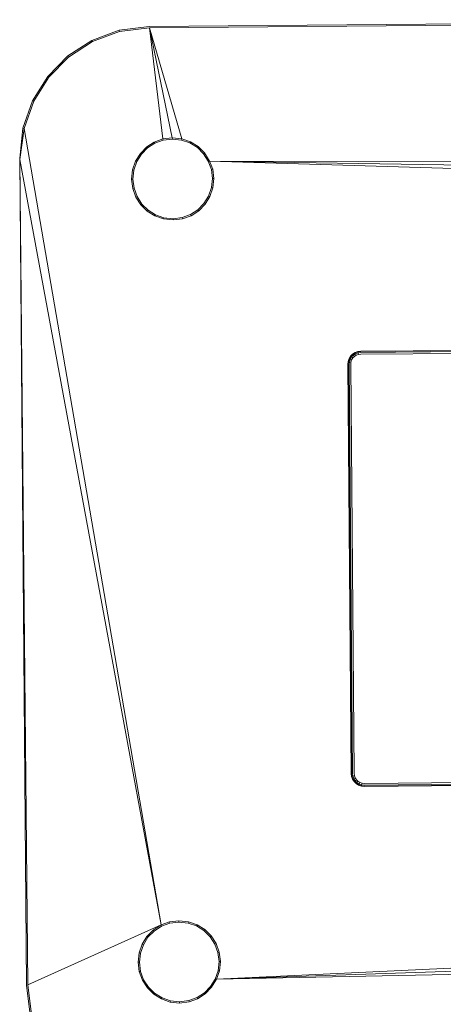
# Model space of a CAD drawing. Units: millimetres. Extents: x 713180 to 717161, y 104214 to 109488.
# Drawn here: x 715032 to 715129, y 107762 to 107988 of the extents above; entities that cross this region are included whole.
import ezdxf

# ---------------------------------------------------------------- set-up
doc = ezdxf.new("R2010")
doc.units = ezdxf.units.MM
doc.header["$MEASUREMENT"] = 0
doc.layers.add('Чертеж и Рисунок_Ном._пера__7', color=7, linetype='Continuous', lineweight=15)

msp = doc.modelspace()

# ---------------------------------------------------------------- linework, layer by layer
at = {"layer": 'Чертеж и Рисунок_Ном._пера__7', "color": 7, "linetype": 'Continuous', "lineweight": 15}
for p, q in [((715061.69, 107986.65), (715054.82, 107985.8)), ((715061.69, 107986.65), (715251.68, 107988.23)), ((715061.75, 107986.36), (715251.67, 107987.93)), ((715054.82, 107985.8), (715048.53, 107983.49)), ((715054.89, 107985.51), (715048.66, 107983.22)), ((715054.82, 107985.8), (715054.89, 107985.51)), ((715061.75, 107986.36), (715054.89, 107985.51)), ((715066.97, 107961.1), (715061.75, 107986.36)), ((715061.75, 107986.36), (715064.87, 107960.84)), ((715061.75, 107986.36), (715069.2, 107960.88)), ((715048.53, 107983.49), (715042.99, 107979.9)), ((715048.66, 107983.22), (715043.18, 107979.66)), ((715048.53, 107983.49), (715048.66, 107983.22)), ((715042.99, 107979.9), (715038.38, 107975.21)), ((715042.99, 107979.9), (715043.18, 107979.66)), ((715043.18, 107979.66), (715038.62, 107975.03)), ((715038.38, 107975.21), (715034.88, 107969.61)), ((715038.38, 107975.21), (715038.62, 107975.03)), ((715038.62, 107975.03), (715035.16, 107969.48)), ((715034.88, 107969.61), (715032.68, 107963.28)), ((715035.16, 107969.48), (715032.97, 107963.21)), ((715034.88, 107969.61), (715035.16, 107969.48)), ((715032.68, 107963.28), (715031.94, 107956.4)), ((715031.94, 107956.4), (715032.97, 107963.21)), ((715032.97, 107963.21), (715032, 107956.11)), ((715032.68, 107963.28), (715032.97, 107963.21)), ((715064.47, 107780.2), (715032.97, 107963.21)), ((715061.14, 107958.98), (715062.88, 107960.11)), ((715061.33, 107958.75), (715063.02, 107959.84)), ((715062.88, 107960.11), (715064.87, 107960.84)), ((715063.02, 107959.84), (715062.88, 107960.11)), ((715063.02, 107959.84), (715064.94, 107960.55)), ((715066.97, 107961.1), (715064.87, 107960.84)), ((715064.94, 107960.55), (715064.87, 107960.84)), ((715064.94, 107960.55), (715067.03, 107960.81)), ((715066.97, 107961.1), (715069.2, 107960.88)), ((715066.97, 107961.1), (715067.03, 107960.81)), ((715069.13, 107960.58), (715067.03, 107960.81)), ((715069.13, 107960.58), (715069.2, 107960.88)), ((715069.13, 107960.58), (715071.06, 107959.91)), ((715069.2, 107960.88), (715071.19, 107960.18)), ((715071.06, 107959.91), (715071.19, 107960.18)), ((715071.06, 107959.91), (715072.77, 107958.84)), ((715071.19, 107960.18), (715072.96, 107959.08)), ((715058.59, 107955.74), (715059.69, 107957.51)), ((715058.86, 107955.61), (715059.92, 107957.32)), ((715059.69, 107957.51), (715061.14, 107958.98)), ((715059.92, 107957.32), (715059.69, 107957.51)), ((715059.92, 107957.32), (715061.33, 107958.75)), ((715061.33, 107958.75), (715061.14, 107958.98)), ((715072.77, 107958.84), (715072.96, 107959.08)), ((715072.77, 107958.84), (715074.2, 107957.44)), ((715072.96, 107959.08), (715074.43, 107957.63)), ((715074.2, 107957.44), (715074.43, 107957.63)), ((715074.2, 107957.44), (715075.29, 107955.75)), ((715075.59, 107955.74), (715074.43, 107957.63)), ((715031.94, 107956.4), (715032, 107956.11)), ((715031.94, 107956.4), (715033.53, 107766.41)), ((715064.47, 107780.2), (715032, 107956.11)), ((715032, 107956.11), (715033.82, 107766.43)), ((715033.53, 107766.41), (715032, 107956.11)), ((715057.89, 107953.75), (715058.59, 107955.74)), ((715058.18, 107953.68), (715058.86, 107955.61)), ((715058.86, 107955.61), (715058.59, 107955.74)), ((715075.59, 107955.74), (715075.29, 107955.75)), ((715076, 107953.83), (715075.29, 107955.75)), ((715075.59, 107955.74), (715237.69, 107953.09)), ((715075.59, 107955.74), (715237.95, 107950.92)), ((715075.59, 107955.74), (715076.29, 107953.9)), ((715237.92, 107955.25), (715075.59, 107955.74)), ((715057.66, 107951.58), (715057.89, 107953.75)), ((715058.18, 107953.68), (715057.89, 107953.75)), ((715057.96, 107951.58), (715058.18, 107953.68)), ((715076, 107953.83), (715076.29, 107953.9)), ((715076, 107953.83), (715076.26, 107951.73)), ((715076.29, 107953.9), (715076.56, 107951.74)), ((715057.93, 107949.42), (715057.66, 107951.58)), ((715057.96, 107951.58), (715057.66, 107951.58)), ((715058.22, 107949.49), (715057.96, 107951.58)), ((715076.26, 107951.73), (715076.03, 107949.64)), ((715076.26, 107951.73), (715076.56, 107951.74)), ((715076.56, 107951.74), (715076.33, 107949.57)), ((715058.22, 107949.49), (715057.93, 107949.42)), ((715058.65, 107947.43), (715057.93, 107949.42)), ((715058.92, 107947.57), (715058.22, 107949.49)), ((715076.03, 107949.64), (715075.36, 107947.71)), ((715076.33, 107949.57), (715075.63, 107947.58)), ((715076.03, 107949.64), (715076.33, 107949.57)), ((715058.92, 107947.57), (715058.65, 107947.43)), ((715059.79, 107945.69), (715058.65, 107947.43)), ((715060.02, 107945.88), (715058.92, 107947.57)), ((715060.02, 107945.88), (715059.79, 107945.69)), ((715061.45, 107944.47), (715060.02, 107945.88)), ((715074.29, 107946), (715072.89, 107944.57)), ((715074.53, 107945.81), (715073.08, 107944.34)), ((715075.36, 107947.71), (715074.29, 107946)), ((715074.29, 107946), (715074.53, 107945.81)), ((715075.63, 107947.58), (715074.53, 107945.81)), ((715075.36, 107947.71), (715075.63, 107947.58)), ((715061.26, 107944.24), (715059.79, 107945.69)), ((715061.45, 107944.47), (715061.26, 107944.24)), ((715063.03, 107943.13), (715061.26, 107944.24)), ((715063.16, 107943.41), (715061.45, 107944.47)), ((715072.89, 107944.57), (715071.2, 107943.47)), ((715073.08, 107944.34), (715071.33, 107943.2)), ((715072.89, 107944.57), (715073.08, 107944.34)), ((715063.16, 107943.41), (715063.03, 107943.13)), ((715065.02, 107942.44), (715063.03, 107943.13)), ((715065.09, 107942.73), (715063.16, 107943.41)), ((715065.09, 107942.73), (715065.02, 107942.44)), ((715067.19, 107942.21), (715065.02, 107942.44)), ((715067.19, 107942.51), (715065.09, 107942.73)), ((715069.28, 107942.77), (715067.19, 107942.51)), ((715067.19, 107942.51), (715067.19, 107942.21)), ((715069.35, 107942.48), (715067.19, 107942.21)), ((715071.2, 107943.47), (715069.28, 107942.77)), ((715069.28, 107942.77), (715069.35, 107942.48)), ((715071.33, 107943.2), (715069.35, 107942.48)), ((715071.2, 107943.47), (715071.33, 107943.2)), ((715109.63, 107911.97), (715109, 107911.74)), ((715109.64, 107911.9), (715109.03, 107911.67)), ((715110.31, 107912.05), (715109.63, 107911.97)), ((715109.63, 107911.97), (715109.64, 107911.9)), ((715110.32, 107911.98), (715109.64, 107911.9)), ((715109.64, 107911.9), (715109.7, 107911.68)), ((715110.31, 107912.05), (715204.31, 107912.84)), ((715110.31, 107912.05), (715110.32, 107911.98)), ((715110.32, 107911.98), (715204.31, 107912.76)), ((715110.33, 107911.75), (715204.3, 107912.53)), ((715110.36, 107911.36), (715204.28, 107912.15)), ((715107.41, 107909.72), (715107.34, 107909.03)), ((715107.63, 107910.35), (715107.41, 107909.72)), ((715107.41, 107909.72), (715107.48, 107909.7)), ((715107.48, 107909.7), (715107.42, 107909.02)), ((715107.7, 107910.32), (715107.48, 107909.7)), ((715107.48, 107909.7), (715107.7, 107909.65)), ((715107.98, 107910.91), (715107.63, 107910.35)), ((715107.63, 107910.35), (715107.7, 107910.32)), ((715107.7, 107909.65), (715107.65, 107909.01)), ((715108.04, 107910.86), (715107.7, 107910.32)), ((715107.7, 107910.32), (715107.9, 107910.22)), ((715107.9, 107910.22), (715107.7, 107909.65)), ((715108.07, 107909.57), (715107.7, 107909.65)), ((715108.21, 107910.73), (715107.9, 107910.22)), ((715108.23, 107910.06), (715107.9, 107910.22)), ((715108.44, 107911.38), (715107.98, 107910.91)), ((715107.98, 107910.91), (715108.04, 107910.86)), ((715108.49, 107911.32), (715108.04, 107910.86)), ((715108.04, 107910.86), (715108.21, 107910.73)), ((715108.23, 107910.06), (715108.07, 107909.57)), ((715108.63, 107911.15), (715108.21, 107910.73)), ((715108.5, 107910.5), (715108.21, 107910.73)), ((715108.5, 107910.5), (715108.23, 107910.06)), ((715109, 107911.74), (715108.44, 107911.38)), ((715108.44, 107911.38), (715108.49, 107911.32)), ((715109.03, 107911.67), (715108.49, 107911.32)), ((715108.49, 107911.32), (715108.63, 107911.15)), ((715108.86, 107910.87), (715108.5, 107910.5)), ((715109.13, 107911.47), (715108.63, 107911.15)), ((715108.86, 107910.87), (715108.63, 107911.15)), ((715109.29, 107911.15), (715108.86, 107910.87)), ((715109, 107911.74), (715109.03, 107911.67)), ((715109.03, 107911.67), (715109.13, 107911.47)), ((715109.7, 107911.68), (715109.13, 107911.47)), ((715109.29, 107911.15), (715109.13, 107911.47)), ((715109.78, 107911.32), (715109.29, 107911.15)), ((715110.33, 107911.75), (715109.7, 107911.68)), ((715109.78, 107911.32), (715109.7, 107911.68)), ((715110.36, 107911.36), (715109.78, 107911.32)), ((715107.34, 107909.03), (715107.42, 107909.02)), ((715107.34, 107909.03), (715108.12, 107815.03)), ((715107.42, 107909.02), (715108.2, 107815.04)), ((715107.65, 107909.01), (715108.43, 107815.05)), ((715108.07, 107909.57), (715108.03, 107908.99)), ((715108.03, 107908.99), (715108.81, 107815.08)), ((715108.12, 107815.03), (715108.2, 107815.04)), ((715108.12, 107815.03), (715108.21, 107814.34)), ((715108.2, 107815.04), (715108.28, 107814.36)), ((715108.43, 107815.05), (715108.5, 107814.41)), ((715108.81, 107815.08), (715108.86, 107814.5)), ((715108.21, 107814.34), (715108.28, 107814.36)), ((715108.21, 107814.34), (715108.44, 107813.71)), ((715108.28, 107814.36), (715108.5, 107814.41)), ((715108.28, 107814.36), (715108.5, 107813.75)), ((715108.44, 107813.71), (715108.5, 107813.75)), ((715108.44, 107813.71), (715108.8, 107813.16)), ((715108.86, 107814.5), (715108.5, 107814.41)), ((715108.5, 107814.41), (715108.7, 107813.85)), ((715108.5, 107813.75), (715108.7, 107813.85)), ((715108.5, 107813.75), (715108.85, 107813.21)), ((715109.03, 107814.01), (715108.7, 107813.85)), ((715108.7, 107813.85), (715109.02, 107813.35)), ((715108.8, 107813.16), (715108.85, 107813.21)), ((715108.8, 107813.16), (715109.27, 107812.7)), ((715108.85, 107813.21), (715109.02, 107813.35)), ((715108.85, 107813.21), (715109.31, 107812.76)), ((715108.86, 107814.5), (715109.03, 107814.01)), ((715109.31, 107813.58), (715109.02, 107813.35)), ((715109.02, 107813.35), (715109.45, 107812.93)), ((715109.03, 107814.01), (715109.31, 107813.58)), ((715109.27, 107812.7), (715109.31, 107812.76)), ((715109.27, 107812.7), (715109.83, 107812.35)), ((715109.31, 107813.58), (715109.67, 107813.22)), ((715109.31, 107812.76), (715109.45, 107812.93)), ((715109.31, 107812.76), (715109.86, 107812.42)), ((715109.67, 107813.22), (715109.45, 107812.93)), ((715109.45, 107812.93), (715109.95, 107812.61)), ((715109.67, 107813.22), (715110.11, 107812.95)), ((715109.83, 107812.35), (715109.86, 107812.42)), ((715109.83, 107812.35), (715110.46, 107812.13)), ((715109.86, 107812.42), (715109.95, 107812.61)), ((715109.86, 107812.42), (715110.48, 107812.2)), ((715110.11, 107812.95), (715109.95, 107812.61)), ((715109.95, 107812.61), (715110.52, 107812.42)), ((715110.11, 107812.95), (715110.61, 107812.78)), ((715110.48, 107812.2), (715110.52, 107812.42)), ((715110.61, 107812.78), (715110.52, 107812.42)), ((715110.52, 107812.42), (715111.16, 107812.36)), ((715110.61, 107812.78), (715111.18, 107812.75)), ((715111.15, 107812.13), (715205.14, 107812.92)), ((715111.15, 107812.06), (715205.14, 107812.84)), ((715111.16, 107812.36), (715205.12, 107813.15)), ((715111.18, 107812.75), (715205.1, 107813.53)), ((715110.46, 107812.13), (715110.48, 107812.2)), ((715110.46, 107812.13), (715111.15, 107812.06)), ((715110.48, 107812.2), (715111.15, 107812.13)), ((715111.15, 107812.06), (715111.15, 107812.13)), ((715064.47, 107780.2), (715066.37, 107780.91)), ((715066.44, 107780.61), (715064.52, 107779.91)), ((715066.37, 107780.91), (715068.53, 107781.17)), ((715066.44, 107780.61), (715066.37, 107780.91)), ((715066.44, 107780.61), (715068.53, 107780.87)), ((715070.7, 107780.94), (715068.53, 107781.17)), ((715068.53, 107780.87), (715068.53, 107781.17)), ((715070.63, 107780.65), (715068.53, 107780.87)), ((715070.63, 107780.65), (715070.7, 107780.94)), ((715070.63, 107780.65), (715072.56, 107779.97)), ((715070.7, 107780.94), (715072.69, 107780.25)), ((715033.82, 107766.43), (715064.47, 107780.2)), ((715061.19, 107777.57), (715062.64, 107779.05)), ((715061.42, 107777.38), (715062.83, 107778.81)), ((715064.47, 107780.2), (715062.64, 107779.05)), ((715062.83, 107778.81), (715062.64, 107779.05)), ((715062.83, 107778.81), (715064.52, 107779.91)), ((715064.47, 107780.2), (715064.52, 107779.91)), ((715072.56, 107779.97), (715072.69, 107780.25)), ((715072.56, 107779.97), (715074.27, 107778.91)), ((715072.69, 107780.25), (715074.46, 107779.15)), ((715074.27, 107778.91), (715074.46, 107779.15)), ((715074.27, 107778.91), (715075.7, 107777.5)), ((715074.46, 107779.15), (715075.93, 107777.69)), ((715060.09, 107775.81), (715061.19, 107777.57)), ((715060.36, 107775.68), (715061.42, 107777.38)), ((715061.42, 107777.38), (715061.19, 107777.57)), ((715075.7, 107777.5), (715075.93, 107777.69)), ((715075.7, 107777.5), (715076.79, 107775.81)), ((715075.93, 107777.69), (715077.06, 107775.95)), ((715059.39, 107773.81), (715060.09, 107775.81)), ((715059.69, 107773.75), (715060.36, 107775.68)), ((715060.36, 107775.68), (715060.09, 107775.81)), ((715076.79, 107775.81), (715077.06, 107775.95)), ((715076.79, 107775.81), (715077.5, 107773.89)), ((715077.06, 107775.95), (715077.79, 107773.97)), ((715077.16, 107767.78), (715239.42, 107775.31)), ((715077.5, 107773.89), (715077.79, 107773.97)), ((715077.5, 107773.89), (715077.76, 107771.8)), ((715077.79, 107773.97), (715078.06, 107771.8)), ((715059.16, 107771.64), (715059.39, 107773.81)), ((715059.46, 107771.65), (715059.16, 107771.64)), ((715059.43, 107769.48), (715059.16, 107771.64)), ((715059.69, 107773.75), (715059.39, 107773.81)), ((715059.46, 107771.65), (715059.69, 107773.75)), ((715059.72, 107769.55), (715059.46, 107771.65)), ((715239.19, 107773.14), (715077.16, 107767.78)), ((715077.76, 107771.8), (715077.53, 107769.7)), ((715077.76, 107771.8), (715078.06, 107771.8)), ((715078.06, 107771.8), (715077.83, 107769.64)), ((715059.72, 107769.55), (715059.43, 107769.48)), ((715060.15, 107767.5), (715059.43, 107769.48)), ((715060.42, 107767.63), (715059.72, 107769.55)), ((715077.53, 107769.7), (715076.86, 107767.77)), ((715077.16, 107767.78), (715239.45, 107770.98)), ((715077.83, 107769.64), (715077.16, 107767.78)), ((715077.53, 107769.7), (715077.83, 107769.64)), ((715060.42, 107767.63), (715060.15, 107767.5)), ((715061.29, 107765.75), (715060.15, 107767.5)), ((715061.52, 107765.94), (715060.42, 107767.63)), ((715076.86, 107767.77), (715075.79, 107766.06)), ((715077.16, 107767.78), (715076.03, 107765.88)), ((715076.86, 107767.77), (715077.16, 107767.78)), ((715033.53, 107766.41), (715034.38, 107759.54)), ((715033.82, 107766.43), (715034.67, 107759.61)), ((715061.52, 107765.94), (715061.29, 107765.75)), ((715062.76, 107764.3), (715061.29, 107765.75)), ((715062.95, 107764.54), (715061.52, 107765.94)), ((715075.79, 107766.06), (715074.39, 107764.63)), ((715076.03, 107765.88), (715074.58, 107764.4)), ((715075.79, 107766.06), (715076.03, 107765.88)), ((715062.95, 107764.54), (715062.76, 107764.3)), ((715064.53, 107763.2), (715062.76, 107764.3)), ((715064.66, 107763.47), (715062.95, 107764.54)), ((715064.66, 107763.47), (715064.53, 107763.2)), ((715066.52, 107762.5), (715064.53, 107763.2)), ((715066.59, 107762.8), (715064.66, 107763.47)), ((715066.59, 107762.8), (715066.52, 107762.5)), ((715068.69, 107762.27), (715066.52, 107762.5)), ((715068.69, 107762.57), (715066.59, 107762.8)), ((715070.78, 107762.83), (715068.69, 107762.57)), ((715068.69, 107762.57), (715068.69, 107762.27)), ((715070.85, 107762.54), (715068.69, 107762.27)), ((715072.7, 107763.54), (715070.78, 107762.83)), ((715070.78, 107762.83), (715070.85, 107762.54)), ((715072.83, 107763.27), (715070.85, 107762.54)), ((715074.39, 107764.63), (715072.7, 107763.54)), ((715072.7, 107763.54), (715072.83, 107763.27)), ((715074.58, 107764.4), (715072.83, 107763.27)), ((715074.39, 107764.63), (715074.58, 107764.4))]:
    msp.add_line(p, q, dxfattribs=at)

doc.saveas('drawing.dxf')
